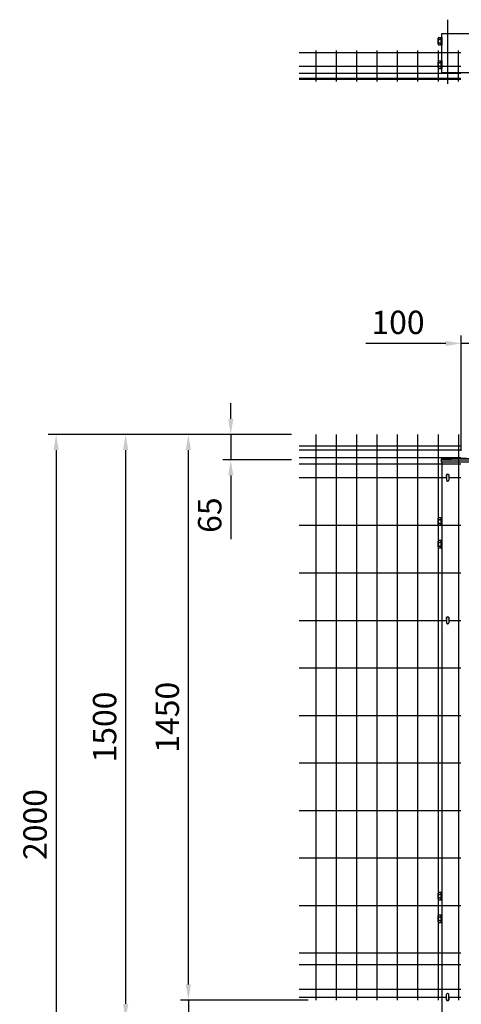
# Model space of a CAD drawing. Units: millimetres. Extents: x 1052 to 7340, y 560 to 5280.
# Drawn here: x 1052 to 2184, y 1958 to 4483 of the extents above; entities that cross this region are included whole.
import ezdxf

# ---------------------------------------------------------------- set-up
doc = ezdxf.new("R2010")
doc.units = ezdxf.units.MM
doc.header["$LTSCALE"] = 200
doc.header["$PDMODE"] = 33
doc.header["$PDSIZE"] = 5
doc.linetypes.add('CENTER', pattern=[2, 1.25, -0.25, 0.25, -0.25])
doc.linetypes.add('HIDDEN', pattern=[0.375, 0.25, -0.125])
for name, color, linetype in [('CENTER', 3, 'CENTER'), ('HASEN', 7, 'HIDDEN'), ('SJC', 1, 'Continuous'), ('SJC2', 7, 'Continuous'), ('SUNPOU', 4, 'Continuous')]:
    doc.layers.add(name, color=color, linetype=linetype)
doc.styles.add('EXT08', font='ROMANS', dxfattribs={"width": 0.8, "bigfont": 'EXTFONT'})
doc.styles.get("Standard").update_dxf_attribs({"font": 'arial.ttf'})
doc.styles.add('YAYOI1', font='ROMANS.SHX', dxfattribs={"width": 0.8, "height": 50, "bigfont": 'bigfont'})
doc.dimstyles.new('SJC', dxfattribs={"dimtxt": 0.18, "dimasz": 0.18, "dimexe": 0.18, "dimexo": 0.0625, "dimgap": 0.09, "dimtad": 0, "dimtih": 1, "dimtoh": 1, "dimdec": 4, "dimzin": 0, "dimdsep": 46, "dimtxsty": 'Standard', "dimcen": 0.09, "dimadec": 0, "dimazin": 0, "dimtfac": 1, "dimtdec": 4, "dimtofl": 0, "dimtmove": 0, "dimatfit": 3, "dimfxl": 1, "dimtolj": 1, "dimtzin": 0, "dimarcsym": 0})
doc.dimstyles.new('YAYOI', dxfattribs={"dimtxt": 35, "dimasz": 40, "dimexe": 5, "dimexo": 20, "dimgap": 0.1, "dimtad": 1, "dimdec": 1, "dimdsep": 46, "dimtxsty": 'YAYOI1', "dimcen": 0.09, "dimaunit": 1, "dimadec": 0, "dimazin": 0, "dimtfac": 1, "dimtdec": 1, "dimtix": 1, "dimtmove": 2, "dimatfit": 3, "dimfxl": 1, "dimtvp": 0.293878, "dimtolj": 1, "dimarcsym": 0})

# ---------------------------------------------------------------- blocks, each defined once
blk = doc.blocks.new('*D21')
at = {"layer": 'DEFPOINTS', "color": 0}
for p in [(1484.2, 3419.3), (1768.4, 3419.3), (1768.4, 1969.3)]:
    blk.add_point(p, dxfattribs=at)
at = {"layer": 'SUNPOU', "color": 0, "lineweight": -2}
for p, q in [((1748.4, 3419.3), (1464.2, 3419.3)), ((1484.2, 2009.3), (1484.2, 3379.3)), ((1748.4, 1969.3), (1464.2, 1969.3))]:
    blk.add_line(p, q, dxfattribs=at)
at = {"layer": 'SUNPOU', "color": 0}
for points in [[(1477.5, 3379.3), (1490.8, 3379.3), (1484.2, 3419.3)], [(1477.5, 2009.3), (1490.8, 2009.3), (1484.2, 1969.3)]]:
    blk.add_solid(points, dxfattribs=at)
at = {"layer": 'SUNPOU', "color": 0, "insert": (1430.2, 2694.3), "char_height": 60, "attachment_point": 5, "rotation": 90, "style": 'EXT08'}
blk.add_mtext('\\A1;1450', dxfattribs=at)
blk = doc.blocks.new('*D22')
at = {"layer": 'DEFPOINTS', "color": 0}
for p in [(1768.4, 3419.3), (1323.4, 1919.3), (1689.5, 1919.3)]:
    blk.add_point(p, dxfattribs=at)
at = {"layer": 'SUNPOU', "color": 0, "lineweight": -2}
for p, q in [((1748.4, 3419.3), (1303.4, 3419.3)), ((1323.4, 3379.3), (1323.4, 1959.3)), ((1669.5, 1919.3), (1303.4, 1919.3))]:
    blk.add_line(p, q, dxfattribs=at)
at = {"layer": 'SUNPOU', "color": 0}
for points in [[(1316.7, 3379.3), (1330.1, 3379.3), (1323.4, 3419.3)], [(1316.7, 1959.3), (1330.1, 1959.3), (1323.4, 1919.3)]]:
    blk.add_solid(points, dxfattribs=at)
at = {"layer": 'SUNPOU', "color": 0, "insert": (1269.4, 2669.3), "char_height": 60, "attachment_point": 5, "rotation": 90, "style": 'EXT08'}
blk.add_mtext('\\A1;1500', dxfattribs=at)
blk = doc.blocks.new('*D23')
at = {"layer": 'DEFPOINTS', "color": 0}
for p in [(1768.4, 3419.3), (1145.1, 1419.3), (2133.9, 1419.3)]:
    blk.add_point(p, dxfattribs=at)
at = {"layer": 'SUNPOU', "color": 0, "lineweight": -2}
for p, q in [((1748.4, 3419.3), (1125.1, 3419.3)), ((1145.1, 3379.3), (1145.1, 1459.3)), ((2113.9, 1419.3), (1125.1, 1419.3))]:
    blk.add_line(p, q, dxfattribs=at)
at = {"layer": 'SUNPOU', "color": 0}
for points in [[(1138.5, 3379.3), (1151.8, 3379.3), (1145.1, 3419.3)], [(1138.5, 1459.3), (1151.8, 1459.3), (1145.1, 1419.3)]]:
    blk.add_solid(points, dxfattribs=at)
at = {"layer": 'SUNPOU', "color": 0, "insert": (1091.1, 2419.3), "char_height": 60, "attachment_point": 5, "rotation": 90, "style": 'EXT08'}
blk.add_mtext('\\A1;2000', dxfattribs=at)
blk = doc.blocks.new('*D28')
at = {"layer": 'DEFPOINTS', "color": 0}
for p in [(1811, 1969.3), (1484.2, 1919.3), (1689.5, 1919.3)]:
    blk.add_point(p, dxfattribs=at)
at = {"layer": 'SUNPOU', "color": 0, "lineweight": -2}
for p, q in [((1484.2, 2009.3), (1484.2, 2049.3)), ((1791, 1969.3), (1464.2, 1969.3)), ((1484.2, 1969.3), (1484.2, 1919.3)), ((1669.5, 1919.3), (1464.2, 1919.3)), ((1484.2, 1879.3), (1484.2, 1713.6))]:
    blk.add_line(p, q, dxfattribs=at)
at = {"layer": 'SUNPOU', "color": 0}
for points in [[(1477.5, 2009.3), (1490.8, 2009.3), (1484.2, 1969.3)], [(1477.5, 1879.3), (1490.8, 1879.3), (1484.2, 1919.3)]]:
    blk.add_solid(points, dxfattribs=at)
at = {"layer": 'SUNPOU', "color": 0, "insert": (1430.2, 1776.4), "char_height": 60, "attachment_point": 5, "rotation": 90, "style": 'EXT08'}
blk.add_mtext('\\A1;50', dxfattribs=at)
blk = doc.blocks.new('*D33')
at = {"layer": 'DEFPOINTS', "color": 0}
for p in [(2183.9, 3652.8), (2283.9, 3419.3), (2183.9, 3357.5)]:
    blk.add_point(p, dxfattribs=at)
at = {"layer": 'SUNPOU', "color": 0, "lineweight": -2}
for p, q in [((2183.9, 3377.5), (2183.9, 3672.8)), ((2283.9, 3439.3), (2283.9, 3672.8)), ((2143.9, 3652.8), (1939.4, 3652.8)), ((2283.9, 3652.8), (2183.9, 3652.8)), ((2323.9, 3652.8), (2363.9, 3652.8))]:
    blk.add_line(p, q, dxfattribs=at)
at = {"layer": 'SUNPOU', "color": 0}
for points in [[(2143.9, 3659.5), (2143.9, 3646.2), (2183.9, 3652.8)], [(2323.9, 3659.5), (2323.9, 3646.2), (2283.9, 3652.8)]]:
    blk.add_solid(points, dxfattribs=at)
at = {"layer": 'SUNPOU', "color": 0, "insert": (2021.6, 3706.8), "char_height": 60, "attachment_point": 5, "style": 'EXT08'}
blk.add_mtext('\\A1;100', dxfattribs=at)
blk = doc.blocks.new('*D36')
at = {"layer": 'DEFPOINTS', "color": 0}
for p in [(1768.4, 3419.3), (1592.9, 3354.3), (1768.4, 3354.3)]:
    blk.add_point(p, dxfattribs=at)
at = {"layer": 'SUNPOU', "color": 0, "lineweight": -2}
for p, q in [((1592.9, 3459.3), (1592.9, 3499.3)), ((1748.4, 3419.3), (1572.9, 3419.3)), ((1592.9, 3419.3), (1592.9, 3354.3)), ((1748.4, 3354.3), (1572.9, 3354.3)), ((1592.9, 3314.3), (1592.9, 3150.9))]:
    blk.add_line(p, q, dxfattribs=at)
at = {"layer": 'SUNPOU', "color": 0}
for points in [[(1586.2, 3459.3), (1599.5, 3459.3), (1592.9, 3419.3)], [(1586.2, 3314.3), (1599.5, 3314.3), (1592.9, 3354.3)]]:
    blk.add_solid(points, dxfattribs=at)
at = {"layer": 'SUNPOU', "color": 0, "insert": (1538.9, 3212.6), "char_height": 60, "attachment_point": 5, "rotation": 90, "style": 'EXT08'}
blk.add_mtext('\\A1;65', dxfattribs=at)

msp = doc.modelspace()

# ---------------------------------------------------------------- linework, layer by layer
at = {"layer": 'CENTER'}
msp.add_line((2148.92419, 4482.93887), (2148.92419, 4318.60359), dxfattribs=at)
at = {"layer": 'DEFPOINTS', "color": 0, "linetype": 'ByBlock'}
msp.add_point((2133.92421, 3354.28868), dxfattribs=at)
at = {"layer": 'HASEN'}
msp.add_line((2133.92421, 3354.28868), (2183.92421, 3354.28868), dxfattribs=at)
at = {"layer": 'SJC'}
for p, q in [((2133.92421, 4447.87228), (2233.92421, 4447.87228)), ((2133.92421, 4347.87228), (2133.92421, 4447.87228)), ((2182.42428, 4398.17226), (1768.39744, 4398.17226)), ((1811.02428, 4404.27226), (1811.02428, 4324.27226)), ((1863.22428, 4404.27226), (1863.22428, 4324.27226)), ((1915.42428, 4404.27226), (1915.42428, 4324.27226)), ((1967.62428, 4404.27226), (1967.62428, 4324.27226)), ((2019.82428, 4404.27226), (2019.82428, 4324.27226)), ((2072.02428, 4404.27226), (2072.02428, 4324.27226)), ((2124.22428, 4404.27226), (2124.22428, 4324.27226)), ((2176.42428, 4324.27226), (2176.42428, 4404.27226)), ((2182.42428, 4362.87226), (1768.39744, 4362.87226)), ((2182.42428, 4345.37226), (1768.39744, 4345.37226)), ((2133.92421, 4347.87228), (2233.92421, 4347.87228)), ((2182.42428, 4332.47226), (1768.39744, 4332.47226)), ((2182.42428, 4329.87226), (1768.39744, 4329.87226)), ((1811.02424, 3419.28736), (1811.02424, 1969.28868)), ((1863.22424, 3419.28736), (1863.22424, 1969.28868)), ((1915.42424, 3419.28736), (1915.42424, 1969.28868)), ((1967.62424, 3419.28736), (1967.62424, 1969.28868)), ((2019.82424, 3419.28736), (2019.82424, 1969.28868)), ((2072.02424, 3419.28736), (2072.02424, 1969.28868)), ((2124.22424, 3419.28736), (2124.22424, 1969.28868)), ((2176.42424, 3419.28736), (2176.42424, 1969.28868)), ((2182.42424, 3389.28868), (1768.39744, 3389.28868)), ((2182.42424, 3389.27048), (1768.39744, 3389.27048)), ((2182.42424, 3389.27048), (1768.39744, 3389.27048)), ((2182.42424, 3379.28868), (1768.39744, 3379.28868)), ((2182.42424, 3379.27048), (1768.39744, 3379.27048)), ((2182.42424, 3359.28868), (1768.39744, 3359.28868)), ((2182.42424, 3359.27048), (1768.39744, 3359.27048)), ((2182.42424, 3343.28868), (1768.39744, 3343.28868)), ((2182.42424, 3343.27048), (1768.39744, 3343.27048)), ((2133.92421, 3348.78379), (2133.92421, 1419.28868)), ((2146.32422, 3308.28868), (1768.39744, 3308.28868)), ((2182.42424, 3308.28868), (2151.52422, 3308.28868)), ((2182.42424, 3186.18868), (1768.39744, 3186.18868)), ((2182.42424, 3063.98868), (1768.39744, 3063.98868)), ((2146.32422, 2941.78868), (1768.39744, 2941.78868)), ((2182.42424, 2941.78868), (2151.52422, 2941.78868)), ((2182.42424, 2820.03868), (1768.39744, 2820.03868)), ((2182.42424, 2698.28868), (1768.39744, 2698.28868)), ((2182.42424, 2576.53868), (1768.39744, 2576.53868)), ((2182.42424, 2454.78868), (1768.39744, 2454.78868)), ((2182.42424, 2332.88868), (1768.39744, 2332.88868)), ((2182.42424, 2211.08868), (1768.39744, 2211.08868)), ((2182.42424, 2089.28868), (1768.39744, 2089.28868)), ((2182.42424, 2059.28868), (1768.39744, 2059.28868)), ((2182.42424, 1996.28868), (1768.39744, 1996.28868)), ((2146.32422, 1975.78868), (1768.39744, 1975.78868)), ((2182.42424, 1975.78868), (2151.52422, 1975.78868))]:
    msp.add_line(p, q, dxfattribs=at)
at = {"layer": 'SJC', "color": 6}
for p, q in [((2132.32421, 3355.88868), (2132.32421, 3348.78379)), ((2235.52421, 3348.78379), (2132.32421, 3348.78379)), ((2133.92421, 3354.28868), (2233.92421, 3354.28868))]:
    msp.add_line(p, q, dxfattribs=at)
msp.add_arc((2183.92421, 2524.63868), 832.85, 86.44791149, 93.55208851, dxfattribs=at)
at = {"layer": 'SJC2'}
for p, q in [((2124.9242, 4420.51099), (2124.9242, 4435.23357)), ((2125.68332, 4422.96488), (2131.92414, 4422.96488)), ((2125.68344, 4437.6873), (2131.92421, 4437.6873)), ((2125.68344, 4432.77983), (2131.92419, 4432.77983)), ((2131.92421, 4437.87228), (2133.92421, 4437.87228)), ((2131.92421, 4418.05736), (2131.92421, 4437.68727)), ((2133.92421, 4437.87228), (2133.92421, 4417.87228)), ((2125.68335, 4418.05739), (2131.92412, 4418.05739)), ((2131.92421, 4417.87228), (2133.92421, 4417.87228)), ((2124.9242, 4360.51099), (2124.9242, 4375.23357)), ((2125.68344, 4377.6873), (2131.92421, 4377.6873)), ((2125.68344, 4372.77983), (2131.92419, 4372.77983)), ((2131.92421, 4377.87228), (2133.92421, 4377.87228)), ((2131.92421, 4358.05736), (2131.92421, 4377.68727)), ((2133.92421, 4377.87228), (2133.92421, 4357.87228)), ((2125.68332, 4362.96488), (2131.92414, 4362.96488)), ((2125.68335, 4358.05739), (2131.92412, 4358.05739)), ((2131.92421, 4357.87228), (2133.92421, 4357.87228)), ((2146.32422, 3314.69466), (2146.32422, 3302.29466)), ((2149.02422, 3317.19466), (2148.82422, 3317.19466)), ((2151.52422, 3314.69466), (2151.52422, 3302.29466)), ((2149.02422, 3299.79466), (2148.82422, 3299.79466)), ((2124.9242, 3188.92739), (2124.9242, 3203.64997)), ((2125.68332, 3191.38128), (2131.92414, 3191.38128)), ((2125.68335, 3186.47379), (2131.92412, 3186.47379)), ((2125.68344, 3206.1037), (2131.92421, 3206.1037)), ((2125.68344, 3201.19623), (2131.92419, 3201.19623)), ((2131.92421, 3206.28868), (2133.92421, 3206.28868)), ((2131.92421, 3186.47376), (2131.92421, 3206.10366)), ((2131.92421, 3186.28868), (2133.92421, 3186.28868)), ((2133.92421, 3206.28868), (2133.92421, 3186.28868)), ((2124.9242, 3130.92739), (2124.9242, 3145.64997)), ((2125.68332, 3133.38128), (2131.92414, 3133.38128)), ((2125.68344, 3148.1037), (2131.92421, 3148.1037)), ((2125.68344, 3143.19623), (2131.92419, 3143.19623)), ((2131.92421, 3148.28868), (2133.92421, 3148.28868)), ((2131.92421, 3128.47376), (2131.92421, 3148.10366)), ((2133.92421, 3148.28868), (2133.92421, 3128.28868)), ((2125.68335, 3128.47379), (2131.92412, 3128.47379)), ((2131.92421, 3128.28868), (2133.92421, 3128.28868)), ((2146.32422, 2948.69466), (2146.32422, 2936.29466)), ((2149.02422, 2951.19466), (2148.82422, 2951.19466)), ((2149.02422, 2933.79466), (2148.82422, 2933.79466)), ((2151.52422, 2948.69466), (2151.52422, 2936.29466)), ((2124.9242, 2228.42739), (2124.9242, 2243.14997)), ((2125.68332, 2230.88128), (2131.92414, 2230.88128)), ((2125.68335, 2225.97379), (2131.92412, 2225.97379)), ((2125.68344, 2245.6037), (2131.92421, 2245.6037)), ((2125.68344, 2240.69623), (2131.92419, 2240.69623)), ((2131.92421, 2245.78868), (2133.92421, 2245.78868)), ((2131.92421, 2225.97376), (2131.92421, 2245.60366)), ((2131.92421, 2225.78868), (2133.92421, 2225.78868)), ((2133.92421, 2245.78868), (2133.92421, 2225.78868)), ((2124.9242, 2170.42739), (2124.9242, 2185.14997)), ((2125.68332, 2172.88128), (2131.92414, 2172.88128)), ((2125.68344, 2187.6037), (2131.92421, 2187.6037)), ((2125.68344, 2182.69623), (2131.92419, 2182.69623)), ((2131.92421, 2187.78868), (2133.92421, 2187.78868)), ((2131.92421, 2167.97376), (2131.92421, 2187.60366)), ((2133.92421, 2187.78868), (2133.92421, 2167.78868)), ((2125.68335, 2167.97379), (2131.92412, 2167.97379)), ((2131.92421, 2167.78868), (2133.92421, 2167.78868)), ((2146.32422, 1970.79466), (2146.32422, 1983.19466)), ((2149.02422, 1985.69466), (2148.82422, 1985.69466)), ((2151.52422, 1970.79466), (2151.52422, 1983.19466)), ((2149.02422, 1968.29466), (2148.82422, 1968.29466))]:
    msp.add_line(p, q, dxfattribs=at)
for centre, radius, start, end in [((2141.16335, 4427.87236), 16.23919, 162.41023915, 197.58976085), ((2129.26887, 4435.23357), 4.34467, 145.61376335, 214.38623665), ((2129.26887, 4420.51099), 4.34467, 145.61376335, 214.38623665), ((2141.16335, 4367.87236), 16.23919, 162.41023915, 197.58976085), ((2129.26887, 4375.23357), 4.34467, 145.61376335, 214.38623665), ((2129.26887, 4360.51099), 4.34467, 145.61376335, 214.38623665), ((2148.92424, 3313.78868), 4, 310.54134208, 229.45813834), ((2148.82422, 3314.69466), 2.5, 90, 180), ((2149.02422, 3314.69466), 2.5, 0, 90), ((2148.82422, 3302.29466), 2.5, 180, 270), ((2149.02422, 3302.29466), 2.5, 270, 0), ((2141.16335, 3196.28876), 16.23919, 162.41023915, 197.58976085), ((2129.26887, 3203.64997), 4.34467, 145.61376335, 214.38623665), ((2129.26887, 3188.92739), 4.34467, 145.61376335, 214.38623665), ((2141.16335, 3138.28876), 16.23919, 162.41023915, 197.58976085), ((2129.26887, 3145.64997), 4.34467, 145.61376335, 214.38623665), ((2129.26887, 3130.92739), 4.34467, 145.61376335, 214.38623665), ((2148.92424, 2947.78868), 4, 310.54134208, 229.45813834), ((2148.82422, 2948.69466), 2.5, 90, 180), ((2148.82422, 2936.29466), 2.5, 180, 270), ((2149.02422, 2948.69466), 2.5, 0, 90), ((2149.02422, 2936.29466), 2.5, 270, 0), ((2141.16335, 2235.78876), 16.23919, 162.41023915, 197.58976085), ((2129.26887, 2243.14997), 4.34467, 145.61376335, 214.38623665), ((2129.26887, 2228.42739), 4.34467, 145.61376335, 214.38623665), ((2141.16335, 2177.78876), 16.23919, 162.41023915, 197.58976085), ((2129.26887, 2185.14997), 4.34467, 145.61376335, 214.38623665), ((2129.26887, 2170.42739), 4.34467, 145.61376335, 214.38623665), ((2148.92424, 1971.70065), 4, 130.54186166, 49.45865792), ((2148.82422, 1983.19466), 2.5, 90, 180), ((2148.82422, 1970.79466), 2.5, 180, 270), ((2149.02422, 1983.19466), 2.5, 0, 90), ((2149.02422, 1970.79466), 2.5, 270, 0)]:
    msp.add_arc(centre, radius, start, end, dxfattribs=at)

# ---------------------------------------------------------------- dimensions: what is measured, and where the dimension line sits
at = {"layer": 'SUNPOU'}
dim = msp.add_linear_dim(base=(2183.92421, 3652.83214), p1=(2283.92421, 3419.28868), p2=(2183.92421, 3357.48868), dimstyle='YAYOI', override={"dimscale": 20, "dimtxt": 3, "dimasz": 2, "dimexe": 1, "dimexo": 1, "dimgap": 1.2, "dimdec": 4, "dimtxsty": 'EXT08', "dimaunit": 0, "dimtdec": 4, "dimtix": 0, "dimtmove": 0, "dimtzin": 0}, dxfattribs=at)
dim.commit()
dim.dimension.update_dxf_attribs({"geometry": '*D33', "text_midpoint": (2021.6385, 3706.83214)})
for base, p1, p2, dimstyle, override, picture, middle in [((1592.86952, 3354.28868), (1768.39744, 3419.28868), (1768.39744, 3354.28868), 'SJC', {"dimscale": 20, "dimtxt": 3, "dimasz": 2, "dimexe": 1, "dimexo": 1, "dimgap": 1.2, "dimtad": 1, "dimtih": 0, "dimtoh": 0, "dimdec": 2, "dimzin": 8, "dimtxsty": 'EXT08', "dimtofl": 1}, '*D36', (1538.86952, 3212.57439)), ((1145.1221, 1419.28868), (1768.39744, 3419.28868), (2133.92421, 1419.28868), 'YAYOI', {"dimscale": 20, "dimtxt": 3, "dimasz": 2, "dimexe": 1, "dimexo": 1, "dimgap": 1.2, "dimdec": 4, "dimtxsty": 'EXT08', "dimaunit": 0, "dimtdec": 4, "dimtix": 0, "dimtmove": 0, "dimtzin": 0}, '*D23', (1091.1221, 2419.28868)), ((1323.39194, 1919.28868), (1768.39744, 3419.28868), (1689.46868, 1919.28868), 'YAYOI', {"dimscale": 20, "dimtxt": 3, "dimasz": 2, "dimexe": 1, "dimexo": 1, "dimgap": 1.2, "dimdec": 4, "dimtxsty": 'EXT08', "dimaunit": 0, "dimtdec": 4, "dimtix": 0, "dimtmove": 0, "dimtzin": 0}, '*D22', (1269.39194, 2669.28868)), ((1484.17693, 3419.28868), (1768.39744, 1969.28868), (1768.39744, 3419.28868), 'YAYOI', {"dimscale": 20, "dimtxt": 3, "dimasz": 2, "dimexe": 1, "dimexo": 1, "dimgap": 1.2, "dimdec": 4, "dimtxsty": 'EXT08', "dimaunit": 0, "dimtdec": 4, "dimtix": 0, "dimtmove": 0, "dimtzin": 0}, '*D21', (1430.17693, 2694.28868)), ((1484.17693, 1919.28868), (1811.02424, 1969.28868), (1689.46868, 1919.28868), 'YAYOI', {"dimscale": 20, "dimtxt": 3, "dimasz": 2, "dimexe": 1, "dimexo": 1, "dimgap": 1.2, "dimdec": 4, "dimtxsty": 'EXT08', "dimaunit": 0, "dimtdec": 4, "dimtix": 0, "dimtmove": 0, "dimtzin": 0}, '*D28', (1430.17693, 1776.43153))]:
    dim = msp.add_linear_dim(base=base, p1=p1, p2=p2, angle=90, dimstyle=dimstyle, override=override, dxfattribs=at)
    dim.commit()
    dim.dimension.update_dxf_attribs({"geometry": picture, "text_midpoint": middle})

doc.saveas('drawing.dxf')
